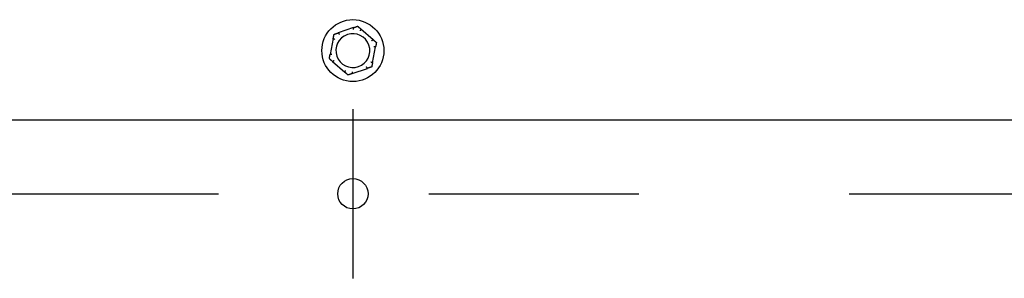
# Model space of a CAD drawing. Extents: x 0.3 to 14.2, y 1.5 to 9.8.
# Drawn here: x 5.5 to 6, y 8.4 to 8.5 of the extents above; entities that cross this region are included whole.
import ezdxf

# ---------------------------------------------------------------- set-up
doc = ezdxf.new("R2010")
doc.units = 0
doc.header["$LTSCALE"] = 0.375
doc.header["$MEASUREMENT"] = 0
doc.linetypes.add('CHAIN', pattern=[0.7087, 0.4724, -0.0591, 0.1181, -0.0591])
for name, color, linetype, lineweight in [('1', 1, 'CONTINUOUS', 30), ('Centerline(ANSI)', 3, 'CHAIN', 18), ('Visible Edges(ANSI)', 7, 'CONTINUOUS', 25)]:
    doc.layers.add(name, color=color, linetype=linetype, lineweight=lineweight)

msp = doc.modelspace()

# ---------------------------------------------------------------- linework, layer by layer
at = {"layer": '1', "color": 7, "linetype": 'Continuous', "lineweight": 25}
msp.add_circle((5.6761168, 8.4075321), 0.0072117, dxfattribs=at)
at = {"layer": 'Centerline(ANSI)', "color": 7, "lineweight": 25, "ltscale": 0.396853}
for p, q in [((5.6761168, 8.4478248), (5.6761168, 8.3672394)), ((4.912176, 8.4075321), (6.4400576, 8.4075321))]:
    msp.add_line(p, q, dxfattribs=at)
at = {"layer": 'Visible Edges(ANSI)'}
for p, q in [((5.6764334, 8.4866958), (5.6691437, 8.4841946)), ((5.6857586, 8.4809464), (5.6799477, 8.4860088)), ((5.6667916, 8.4814947), (5.6653129, 8.473931)), ((5.6854421, 8.4699958), (5.6869208, 8.4775594)), ((5.6664751, 8.470544), (5.672286, 8.4654816)), ((5.6758003, 8.4647946), (5.6830899, 8.4672958)), ((6.4679946, 8.4426642), (4.8842391, 8.4426642))]:
    msp.add_line(p, q, dxfattribs=at)
msp.add_circle((5.6761168, 8.4757452), 0.0147542, dxfattribs=at)
for start, end in [(108.938217, 288.938217), (288.938217, 108.938217)]:
    msp.add_arc((5.6761168, 8.4757452), 0.0080718, start, end, dxfattribs=at)
for points, knots in [([(5.6763586, 8.4866404), (5.6763576, 8.4866464), (5.6763596, 8.4866523), (5.6763729, 8.4866689), (5.67639, 8.4866789), (5.6764188, 8.4866906), (5.6764259, 8.4866933), (5.6764334, 8.4866958)], [0.0819442312, 0.0819442312, 0.0819442312, 0.0819442312, 0.0854039828, 0.0854039828, 0.0916447346, 0.0916447346, 0.0935027329, 0.0935027329, 0.0935027329, 0.0935027329]), ([(5.6764805, 8.4858377), (5.6764802, 8.4858399), (5.6764799, 8.4858422), (5.6764686, 8.4859178), (5.6764577, 8.4859909), (5.6764364, 8.4861322), (5.6764262, 8.4862), (5.6764025, 8.4863554), (5.6763901, 8.4864364), (5.6763702, 8.4865655), (5.6763629, 8.4866127), (5.6763586, 8.4866404)], [-0.0420568392, -0.0420568392, -0.0420568392, -0.0420568392, -0.0417952346, -0.0417952346, -0.033251377, -0.033251377, -0.0247277039, -0.0247277039, -0.0122755302, -0.0122755302, 0, 0, 0, 0]), ([(5.6799961, 8.4859292), (5.6799817, 8.4859052), (5.6799571, 8.4858642), (5.6798901, 8.4857522), (5.679848, 8.4856818), (5.6797676, 8.4855468), (5.6797326, 8.4854879), (5.6796596, 8.4853649), (5.679622, 8.4853013), (5.6795831, 8.4852355), (5.679582, 8.4852335), (5.6795808, 8.4852316)], [-0.0418179816, -0.0418179816, -0.0418179816, -0.0418179816, -0.0295357704, -0.0295357704, -0.0170768197, -0.0170768197, -0.0085485075, -0.0085485075, 0, 0, 0.000261747, 0.000261747, 0.000261747, 0.000261747]), ([(5.6799477, 8.4860088), (5.6799592, 8.4859987), (5.6799694, 8.4859889), (5.6799866, 8.4859693), (5.6799933, 8.4859595), (5.6799997, 8.4859423), (5.6799996, 8.4859352), (5.6799961, 8.4859292)], [0.24488968205, 0.24488968205, 0.24488968205, 0.24488968205, 0.24782014226, 0.24782014226, 0.25107138273, 0.25107138273, 0.25409308308, 0.25409308308, 0.25409308308, 0.25409308308]), ([(5.6668022, 8.4814021), (5.6667965, 8.4814043), (5.6667923, 8.481409), (5.6667846, 8.4814289), (5.6667846, 8.4814489), (5.6667888, 8.4814797), (5.6667901, 8.481487), (5.6667916, 8.4814947)], [0.0819754639, 0.0819754639, 0.0819754639, 0.0819754639, 0.0854504326, 0.0854504326, 0.0917027559, 0.0917027559, 0.09353053, 0.09353053, 0.09353053, 0.09353053]), ([(5.6675584, 8.4811064), (5.6675563, 8.4811072), (5.6675541, 8.4811081), (5.667483, 8.4811362), (5.6674143, 8.4811633), (5.6672812, 8.4812155), (5.6672174, 8.4812405), (5.667071, 8.4812977), (5.6669946, 8.4813275), (5.6668729, 8.4813748), (5.6668283, 8.481392), (5.6668022, 8.4814021)], [-0.0420568392, -0.0420568392, -0.0420568392, -0.0420568392, -0.0417952346, -0.0417952346, -0.033251377, -0.033251377, -0.0247277039, -0.0247277039, -0.0122755302, -0.0122755302, 0, 0, 0, 0]), ([(5.6691437, 8.4841946), (5.669157, 8.4841992), (5.6691695, 8.4842028), (5.6691951, 8.4842083), (5.6692077, 8.4842095), (5.6692268, 8.4842067), (5.6692334, 8.484203), (5.6692368, 8.4841968)], [0.24621095429, 0.24621095429, 0.24621095429, 0.24621095429, 0.24888764941, 0.24888764941, 0.25226991938, 0.25226991938, 0.25540781345, 0.25540781345, 0.25540781345, 0.25540781345]), ([(5.6692368, 8.4841968), (5.6692504, 8.4841723), (5.6692737, 8.4841305), (5.6693372, 8.4840164), (5.6693771, 8.4839448), (5.6694538, 8.4838077), (5.6694873, 8.4837479), (5.6695574, 8.4836232), (5.6695936, 8.4835589), (5.6696312, 8.4834922), (5.6696323, 8.4834903), (5.6696334, 8.4834883)], [-0.0418179816, -0.0418179816, -0.0418179816, -0.0418179816, -0.0295357704, -0.0295357704, -0.0170768197, -0.0170768197, -0.0085485075, -0.0085485075, 0, 0, 0.000261747, 0.000261747, 0.000261747, 0.000261747]), ([(5.685039, 8.4804765), (5.6850408, 8.4804779), (5.6850426, 8.4804793), (5.6851025, 8.4805269), (5.6851603, 8.4805729), (5.6852721, 8.4806619), (5.6853256, 8.4807047), (5.6854484, 8.4808029), (5.6855123, 8.4808542), (5.6856141, 8.4809359), (5.6856514, 8.4809659), (5.6856732, 8.4809835)], [-0.0420568392, -0.0420568392, -0.0420568392, -0.0420568392, -0.0417952346, -0.0417952346, -0.033251377, -0.033251377, -0.0247277039, -0.0247277039, -0.0122755302, -0.0122755302, 0, 0, 0, 0]), ([(5.6856732, 8.4809835), (5.6856779, 8.4809873), (5.6856841, 8.4809886), (5.6857052, 8.4809853), (5.6857224, 8.4809753), (5.685747, 8.4809563), (5.6857527, 8.4809515), (5.6857586, 8.4809464)], [0.0819754639, 0.0819754639, 0.0819754639, 0.0819754639, 0.0854504326, 0.0854504326, 0.0917027559, 0.0917027559, 0.09353053, 0.09353053, 0.09353053, 0.09353053]), ([(5.6868761, 8.4774777), (5.6868481, 8.4774782), (5.6868003, 8.477479), (5.6866697, 8.477481), (5.6865878, 8.4774822), (5.6864306, 8.4774843), (5.6863621, 8.4774852), (5.6862191, 8.4774869), (5.6861453, 8.4774877), (5.6860688, 8.4774885), (5.6860665, 8.4774885), (5.6860642, 8.4774885)], [-0.0418179816, -0.0418179816, -0.0418179816, -0.0418179816, -0.0295357704, -0.0295357704, -0.0170768197, -0.0170768197, -0.0085485075, -0.0085485075, 0, 0, 0.000261747, 0.000261747, 0.000261747, 0.000261747]), ([(5.6869208, 8.4775594), (5.6869178, 8.4775444), (5.6869144, 8.4775307), (5.686906, 8.477506), (5.6869009, 8.4774952), (5.6868892, 8.4774812), (5.686883, 8.4774776), (5.6868761, 8.4774777)], [0.24488968205, 0.24488968205, 0.24488968205, 0.24488968205, 0.24782014226, 0.24782014226, 0.25107138273, 0.25107138273, 0.25409308308, 0.25409308308, 0.25409308308, 0.25409308308]), ([(5.6653129, 8.473931), (5.6653158, 8.4739461), (5.6653193, 8.4739598), (5.6653277, 8.4739845), (5.6653328, 8.4739952), (5.6653445, 8.4740093), (5.6653507, 8.4740129), (5.6653576, 8.4740127)], [0.24488968205, 0.24488968205, 0.24488968205, 0.24488968205, 0.24782014226, 0.24782014226, 0.25107138273, 0.25107138273, 0.25409308308, 0.25409308308, 0.25409308308, 0.25409308308]), ([(5.6653576, 8.4740127), (5.6653856, 8.4740123), (5.6654334, 8.4740115), (5.665564, 8.4740095), (5.6656459, 8.4740082), (5.6658031, 8.4740061), (5.6658716, 8.4740052), (5.6660146, 8.4740035), (5.6660884, 8.4740027), (5.6661649, 8.474002), (5.6661672, 8.474002), (5.6661694, 8.4740019)], [-0.0418179816, -0.0418179816, -0.0418179816, -0.0418179816, -0.0295357704, -0.0295357704, -0.0170768197, -0.0170768197, -0.0085485075, -0.0085485075, 0, 0, 0.000261747, 0.000261747, 0.000261747, 0.000261747]), ([(5.6671947, 8.471014), (5.6671929, 8.4710125), (5.6671911, 8.4710111), (5.6671312, 8.4709636), (5.6670734, 8.4709176), (5.6669616, 8.4708285), (5.666908, 8.4707857), (5.6667853, 8.4706875), (5.6667214, 8.4706363), (5.6666196, 8.4705545), (5.6665823, 8.4705245), (5.6665605, 8.470507)], [-0.0420568392, -0.0420568392, -0.0420568392, -0.0420568392, -0.0417952346, -0.0417952346, -0.033251377, -0.033251377, -0.0247277039, -0.0247277039, -0.0122755302, -0.0122755302, 0, 0, 0, 0]), ([(5.6665605, 8.470507), (5.6665557, 8.4705032), (5.6665496, 8.4705019), (5.6665285, 8.4705052), (5.6665112, 8.4705151), (5.6664867, 8.4705342), (5.6664809, 8.4705389), (5.6664751, 8.470544)], [0.0819754639, 0.0819754639, 0.0819754639, 0.0819754639, 0.0854504326, 0.0854504326, 0.0917027559, 0.0917027559, 0.09353053, 0.09353053, 0.09353053, 0.09353053]), ([(5.6722376, 8.4655612), (5.672252, 8.4655852), (5.6722766, 8.4656262), (5.6723436, 8.4657383), (5.6723856, 8.4658086), (5.6724661, 8.4659437), (5.6725011, 8.4660026), (5.672574, 8.4661255), (5.6726117, 8.4661891), (5.6726506, 8.466255), (5.6726517, 8.4662569), (5.6726529, 8.4662589)], [-0.0418179816, -0.0418179816, -0.0418179816, -0.0418179816, -0.0295357704, -0.0295357704, -0.0170768197, -0.0170768197, -0.0085485075, -0.0085485075, 0, 0, 0.000261747, 0.000261747, 0.000261747, 0.000261747]), ([(5.6829968, 8.4672937), (5.6829832, 8.4673182), (5.68296, 8.46736), (5.6828965, 8.467474), (5.6828566, 8.4675456), (5.6827799, 8.4676828), (5.6827463, 8.4677426), (5.6826763, 8.4678672), (5.6826401, 8.4679316), (5.6826025, 8.4679982), (5.6826014, 8.4680002), (5.6826003, 8.4680022)], [-0.0418179816, -0.0418179816, -0.0418179816, -0.0418179816, -0.0295357704, -0.0295357704, -0.0170768197, -0.0170768197, -0.0085485075, -0.0085485075, 0, 0, 0.000261747, 0.000261747, 0.000261747, 0.000261747]), ([(5.6830899, 8.4672958), (5.6830767, 8.4672913), (5.6830642, 8.4672876), (5.6830386, 8.4672821), (5.6830259, 8.4672809), (5.6830069, 8.4672838), (5.6830003, 8.4672874), (5.6829968, 8.4672937)], [0.24621095429, 0.24621095429, 0.24621095429, 0.24621095429, 0.24888764941, 0.24888764941, 0.25226991938, 0.25226991938, 0.25540781345, 0.25540781345, 0.25540781345, 0.25540781345]), ([(5.6846753, 8.470384), (5.6846774, 8.4703832), (5.6846795, 8.4703824), (5.6847507, 8.4703543), (5.6848194, 8.4703272), (5.6849525, 8.4702749), (5.6850163, 8.4702499), (5.6851627, 8.4701927), (5.6852391, 8.470163), (5.6853608, 8.4701157), (5.6854054, 8.4700984), (5.6854315, 8.4700883)], [-0.0420568392, -0.0420568392, -0.0420568392, -0.0420568392, -0.0417952346, -0.0417952346, -0.033251377, -0.033251377, -0.0247277039, -0.0247277039, -0.0122755302, -0.0122755302, 0, 0, 0, 0]), ([(5.6854315, 8.4700883), (5.6854371, 8.4700861), (5.6854413, 8.4700814), (5.685449, 8.4700615), (5.6854491, 8.4700416), (5.6854448, 8.4700108), (5.6854436, 8.4700034), (5.6854421, 8.4699958)], [0.0819754639, 0.0819754639, 0.0819754639, 0.0819754639, 0.0854504326, 0.0854504326, 0.0917027559, 0.0917027559, 0.09353053, 0.09353053, 0.09353053, 0.09353053]), ([(5.672286, 8.4654816), (5.6722745, 8.4654917), (5.6722643, 8.4655015), (5.6722471, 8.4655211), (5.6722404, 8.465531), (5.672234, 8.4655481), (5.672234, 8.4655553), (5.6722376, 8.4655612)], [0.24488968205, 0.24488968205, 0.24488968205, 0.24488968205, 0.24782014226, 0.24782014226, 0.25107138273, 0.25107138273, 0.25409308308, 0.25409308308, 0.25409308308, 0.25409308308]), ([(5.6757532, 8.4656528), (5.6757535, 8.4656505), (5.6757538, 8.4656483), (5.6757651, 8.4655726), (5.675776, 8.4654996), (5.6757972, 8.4653582), (5.6758075, 8.4652904), (5.6758311, 8.465135), (5.6758436, 8.465054), (5.6758635, 8.464925), (5.6758708, 8.4648777), (5.6758751, 8.4648501)], [-0.0420568392, -0.0420568392, -0.0420568392, -0.0420568392, -0.0417952346, -0.0417952346, -0.033251377, -0.033251377, -0.0247277039, -0.0247277039, -0.0122755302, -0.0122755302, 0, 0, 0, 0]), ([(5.6758751, 8.4648501), (5.6758761, 8.4648441), (5.6758741, 8.4648381), (5.6758608, 8.4648215), (5.6758437, 8.4648116), (5.6758149, 8.4647998), (5.6758078, 8.4647972), (5.6758003, 8.4647946)], [0.0819442312, 0.0819442312, 0.0819442312, 0.0819442312, 0.0854039828, 0.0854039828, 0.0916447346, 0.0916447346, 0.0935027329, 0.0935027329, 0.0935027329, 0.0935027329])]:
    msp.add_open_spline(points, degree=3, knots=knots, dxfattribs=at)
for points, weights in [([(5.6764334, 8.4866958), (5.6773731, 8.4870183), (5.6783889, 8.4873668)], [1.0028725317, 1.00557888429, 1]), ([(5.6783889, 8.4873668), (5.6791986, 8.4866614), (5.6799477, 8.4860088)], [1, 1.00557888429, 1.0028725317]), ([(5.6667916, 8.4814947), (5.6669822, 8.4824697), (5.6671883, 8.4835236)], [1.0028725317, 1.00557888429, 1]), ([(5.6671883, 8.4835236), (5.668204, 8.4838722), (5.6691437, 8.4841946)], [1, 1.00557888429, 1.0028725317]), ([(5.6857586, 8.4809464), (5.6865077, 8.4802938), (5.6873174, 8.4795884)], [1.0028725317, 1.00557888429, 1]), ([(5.6873174, 8.4795884), (5.6871114, 8.4785345), (5.6869208, 8.4775594)], [1, 1.00557888429, 1.0028725317]), ([(5.6649162, 8.4719021), (5.6651223, 8.472956), (5.6653129, 8.473931)], [1, 1.00557888429, 1.0028725317]), ([(5.6664751, 8.470544), (5.665726, 8.4711966), (5.6649162, 8.4719021)], [1.0028725317, 1.00557888429, 1]), ([(5.6850454, 8.4679668), (5.6840297, 8.4676183), (5.6830899, 8.4672958)], [1, 1.00557888429, 1.0028725317]), ([(5.6854421, 8.4699958), (5.6852515, 8.4690207), (5.6850454, 8.4679668)], [1.0028725317, 1.00557888429, 1]), ([(5.6738448, 8.4641236), (5.6730351, 8.464829), (5.672286, 8.4654816)], [1, 1.00557888429, 1.0028725317]), ([(5.6758003, 8.4647946), (5.6748606, 8.4644722), (5.6738448, 8.4641236)], [1.0028725317, 1.00557888429, 1])]:
    msp.add_rational_spline(points, weights, degree=2, dxfattribs=at)

doc.saveas('drawing.dxf')
